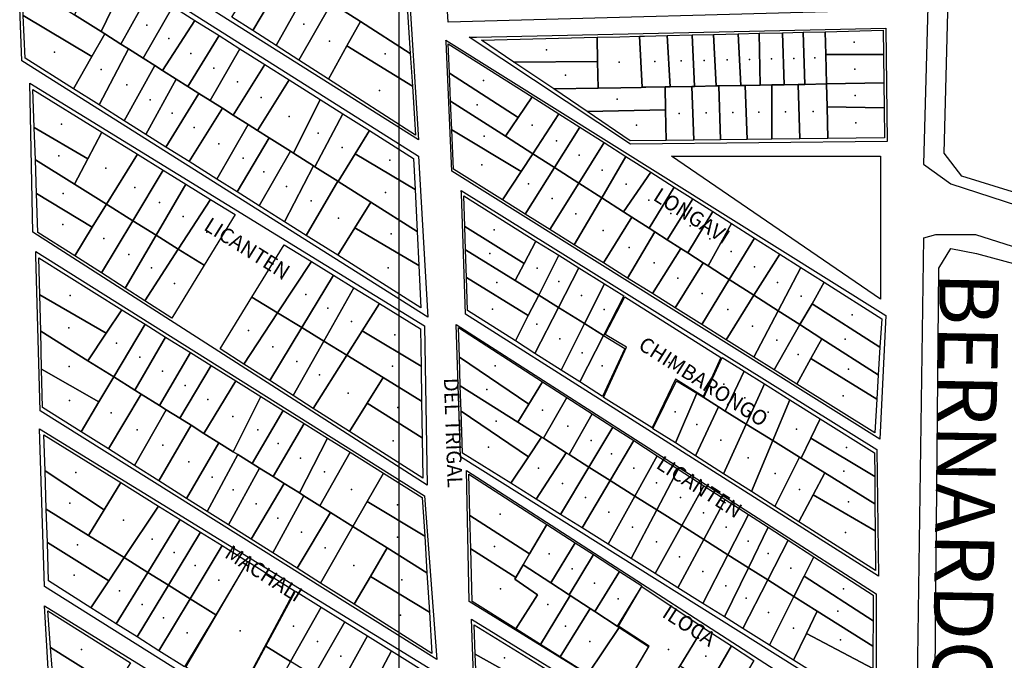
# Model space of a CAD drawing. Extents: x 331685 to 344900, y 6303500 to 6312681.
# Drawn here: x 338872 to 339203, y 6308145 to 6308360 of the extents above; entities that cross this region are included whole.
import ezdxf

# ---------------------------------------------------------------- set-up
doc = ezdxf.new("R2010")
doc.units = 0
doc.header["$LTSCALE"] = 500
doc.header["$MEASUREMENT"] = 0
for name, color, linetype in [('01TEXTOVIAL', 4, 'CONTINUOUS'), ('COORDENADAS', 1, 'CONTINUOUS'), ('MANZANAS', 1, 'CONTINUOUS'), ('SOLERA', 1, 'CONTINUOUS'), ('TEXTOS', 1, 'CONTINUOUS')]:
    doc.layers.add(name, color=color, linetype=linetype)
doc.styles.add('ROMANS', font='romans')

msp = doc.modelspace()

# ---------------------------------------------------------------- linework, layer by layer
at = {"layer": 'COORDENADAS'}
msp.add_line((339000, 6303500), (339000, 6312500), dxfattribs=at)
at = {"layer": 'MANZANAS'}
for points in [[(339328.51, 6308264.76), (339189.12, 6308307.78), (339183.1, 6308315.52), (339194.69, 6308758.67), (339194.69, 6308758.67), (339210.63, 6308775)], [(339227.57, 6307457.72), (339176.9, 6307468.12), (339164.33, 6307490.52), (339167.05, 6307514.94), (339173.83, 6307630.28), (339173.83, 6307746.97), (339177.9, 6307894.87), (339181.34, 6308276.96), (339181.34, 6308276.96), (339185.42, 6308283.49), (339193.98, 6308281.86), (339450.49, 6308212.53)]]:
    msp.add_lwpolyline(points, dxfattribs=at)
for points in [[(338900.4, 6308379.69), (338908.64, 6308374.48), (338899.84, 6308356.38), (338890.92, 6308362.02), (338895.39, 6308370.35), (338900.4, 6308379.69)], [(338955.18, 6308380.03), (338962.07, 6308375.63), (338950.79, 6308356.69), (338943.79, 6308361.18), (338955.18, 6308380.03)], [(338873.69, 6308361.81), (338873.21, 6308373.21), (338890.92, 6308362.02), (338899.84, 6308356.38), (338901.1, 6308355.58), (338896.77, 6308347.96), (338873.69, 6308361.81)], [(338908.64, 6308374.48), (338916.27, 6308369.67), (338906.46, 6308352.19), (338901.1, 6308355.58), (338899.84, 6308356.38), (338908.64, 6308374.48)], [(338962.07, 6308375.63), (338969.44, 6308370.92), (338958.63, 6308351.66), (338950.79, 6308356.69), (338962.07, 6308375.63)], [(339002.85, 6308362.95), (339003.74, 6308349.03), (338986.98, 6308359.73), (338977.3, 6308365.91), (338982.41, 6308374.77), (339002.85, 6308362.95)], [(338916.27, 6308369.67), (338923.91, 6308364.84), (338913.99, 6308347.43), (338909.08, 6308350.54), (338906.46, 6308352.19), (338916.27, 6308369.67)], [(338969.44, 6308370.92), (338977.3, 6308365.91), (338966.25, 6308346.77), (338958.63, 6308351.66), (338969.44, 6308370.92)], [(338923.91, 6308364.84), (338931.38, 6308360.13), (338920.5, 6308343.32), (338917.96, 6308344.93), (338913.99, 6308347.43), (338923.91, 6308364.84)], [(338977.3, 6308365.91), (338986.98, 6308359.73), (338982.41, 6308351.52), (338976.21, 6308340.38), (338966.25, 6308346.77), (338977.3, 6308365.91)], [(338874.3, 6308347.41), (338873.69, 6308361.81), (338896.77, 6308347.96), (338890.62, 6308337.13), (338874.3, 6308347.41)], [(338931.38, 6308360.13), (338939.49, 6308355), (338928.99, 6308337.96), (338925.08, 6308340.42), (338920.5, 6308343.32), (338931.38, 6308360.13)], [(338986.98, 6308359.73), (339003.74, 6308349.03), (339004.44, 6308337.98), (338982.41, 6308351.52), (338986.98, 6308359.73)], [(339143.13, 6308356.33), (339162.6, 6308356.81), (339162.7, 6308348.72), (339143.33, 6308348.72), (339143.13, 6308356.33)], [(338901.1, 6308355.58), (338906.46, 6308352.19), (338909.08, 6308350.54), (338899.19, 6308331.73), (338890.62, 6308337.13), (338896.77, 6308347.96), (338901.1, 6308355.58)], [(338939.49, 6308355), (338946.45, 6308350.61), (338936.55, 6308333.18), (338932.68, 6308335.62), (338928.99, 6308337.96), (338939.49, 6308355)], [(339038.58, 6308346.12), (339027.69, 6308353.48), (339066.52, 6308354.44), (339066.67, 6308346.32), (339038.58, 6308346.12)], [(339066.52, 6308354.44), (339074.13, 6308354.63), (339080.81, 6308354.79), (339080.82, 6308354.79), (339081.68, 6308337.64), (339081.35, 6308337.63), (339074.51, 6308337.51), (339066.85, 6308337.37), (339066.67, 6308346.32), (339066.52, 6308354.44)], [(339082.44, 6308354.83), (339090.09, 6308355.02), (339091.08, 6308337.81), (339089.34, 6308337.78), (339082.84, 6308337.66), (339081.68, 6308337.64), (339080.82, 6308354.79), (339082.44, 6308354.83)], [(339090.09, 6308355.02), (339098.48, 6308355.23), (339099.24, 6308337.96), (339098.39, 6308337.95), (339091.08, 6308337.81), (339090.09, 6308355.02)], [(339098.48, 6308355.23), (339105.58, 6308355.4), (339106.57, 6308338.1), (339099.24, 6308337.96), (339098.48, 6308355.23)], [(339105.58, 6308355.4), (339113.92, 6308355.61), (339114.83, 6308338.25), (339107.46, 6308338.11), (339106.57, 6308338.1), (339105.58, 6308355.4)], [(339113.92, 6308355.61), (339121, 6308355.79), (339121.36, 6308338.37), (339116.25, 6308338.27), (339114.83, 6308338.25), (339113.92, 6308355.61)], [(339121, 6308355.79), (339128.87, 6308355.98), (339129.37, 6308338.51), (339125.24, 6308338.44), (339121.36, 6308338.37), (339121, 6308355.79)], [(339128.87, 6308355.98), (339135.74, 6308356.15), (339136.33, 6308338.64), (339134.07, 6308338.6), (339129.37, 6308338.51), (339128.87, 6308355.98)], [(339135.74, 6308356.15), (339143.13, 6308356.33), (339143.33, 6308348.72), (339143.58, 6308338.78), (339136.33, 6308338.64), (339135.74, 6308356.15)], [(338909.08, 6308350.54), (338913.99, 6308347.43), (338917.96, 6308344.93), (338907.64, 6308326.41), (338899.19, 6308331.73), (338909.08, 6308350.54)], [(338946.45, 6308350.61), (338954.85, 6308345.3), (338944.22, 6308328.33), (338940.65, 6308330.59), (338936.55, 6308333.18), (338946.45, 6308350.61)], [(339004.44, 6308337.98), (339005.48, 6308321.6), (338976.21, 6308340.38), (338982.41, 6308351.52), (339004.44, 6308337.98)], [(339016.9, 6308342.41), (339016.47, 6308352.3), (339044.66, 6308334.43), (339040.01, 6308327.51), (339016.9, 6308342.41)], [(339162.7, 6308348.72), (339162.83, 6308339.13), (339143.58, 6308338.78), (339143.33, 6308348.72), (339162.7, 6308348.72)], [(338917.96, 6308344.93), (338920.5, 6308343.32), (338925.08, 6308340.42), (338914.87, 6308321.85), (338907.64, 6308326.41), (338917.96, 6308344.93)], [(338954.85, 6308345.3), (338963.02, 6308340.14), (338952.42, 6308323.14), (338949.31, 6308325.11), (338944.22, 6308328.33), (338954.85, 6308345.3)], [(339051.93, 6308337.09), (339038.58, 6308346.12), (339066.67, 6308346.32), (339066.85, 6308337.37), (339051.93, 6308337.09)], [(338925.08, 6308340.42), (338928.99, 6308337.96), (338932.68, 6308335.62), (338921.63, 6308317.59), (338914.87, 6308321.85), (338925.08, 6308340.42)], [(338963.02, 6308340.14), (338973.49, 6308333.53), (338964.48, 6308315.52), (338963.49, 6308316.15), (338956.3, 6308320.69), (338952.42, 6308323.14), (338963.02, 6308340.14)], [(339017.3, 6308333), (339016.9, 6308342.41), (339040.01, 6308327.51), (339035.77, 6308321.19), (339017.3, 6308333)], [(338877.37, 6308324.19), (338876.91, 6308336.86), (338900.09, 6308322.57), (338895.4, 6308313.6), (338877.37, 6308324.19)], [(339063.19, 6308329.48), (339051.93, 6308337.09), (339066.85, 6308337.37), (339074.51, 6308337.51), (339081.35, 6308337.63), (339081.68, 6308337.64), (339082.84, 6308337.66), (339089.34, 6308337.78), (339089.5, 6308330.09), (339063.19, 6308329.48)], [(339089.34, 6308337.78), (339091.08, 6308337.81), (339098.39, 6308337.95), (339098.99, 6308319.93), (339089.7, 6308319.83), (339089.5, 6308330.09), (339089.34, 6308337.78)], [(339098.39, 6308337.95), (339099.24, 6308337.96), (339106.57, 6308338.1), (339107.46, 6308338.11), (339107.93, 6308320.03), (339098.99, 6308319.93), (339098.39, 6308337.95)], [(339107.46, 6308338.11), (339114.83, 6308338.25), (339116.25, 6308338.27), (339116.95, 6308320.13), (339107.93, 6308320.03), (339107.46, 6308338.11)], [(339116.25, 6308338.27), (339121.36, 6308338.37), (339125.24, 6308338.44), (339125.24, 6308320.23), (339116.95, 6308320.13), (339116.25, 6308338.27)], [(339125.24, 6308338.44), (339129.37, 6308338.51), (339134.07, 6308338.6), (339134.68, 6308320.33), (339125.24, 6308320.23), (339125.24, 6308338.44)], [(339134.07, 6308338.6), (339136.33, 6308338.64), (339143.58, 6308338.78), (339143.78, 6308331.1), (339144.06, 6308320.44), (339134.68, 6308320.33), (339134.07, 6308338.6)], [(339162.83, 6308339.13), (339162.94, 6308330.78), (339143.78, 6308331.1), (339143.58, 6308338.78), (339162.83, 6308339.13)], [(338932.68, 6308335.62), (338936.55, 6308333.18), (338940.65, 6308330.59), (338929.42, 6308312.68), (338921.63, 6308317.59), (338932.68, 6308335.62)], [(338973.49, 6308333.53), (338981.1, 6308328.72), (338971.72, 6308310.95), (338971.26, 6308311.24), (338964.48, 6308315.52), (338973.49, 6308333.53)], [(339044.66, 6308334.43), (339053.7, 6308328.69), (339044.9, 6308315.35), (339035.77, 6308321.19), (339040.01, 6308327.51), (339044.66, 6308334.43)], [(338940.65, 6308330.59), (338944.22, 6308328.33), (338949.31, 6308325.11), (338938.79, 6308306.77), (338929.42, 6308312.68), (338940.65, 6308330.59)], [(339017.71, 6308323.35), (339017.3, 6308333), (339035.77, 6308321.19), (339044.9, 6308315.35), (339040.98, 6308309.39), (339017.71, 6308323.35)], [(339077.66, 6308319.7), (339063.19, 6308329.48), (339089.5, 6308330.09), (339089.7, 6308319.83), (339077.66, 6308319.7)], [(339162.94, 6308330.78), (339163.07, 6308320.65), (339144.06, 6308320.44), (339143.78, 6308331.1), (339162.94, 6308330.78)], [(338981.1, 6308328.72), (338990.02, 6308323.09), (338985.22, 6308315.31), (338979.49, 6308306.04), (338979.38, 6308306.1), (338971.72, 6308310.95), (338981.1, 6308328.72)], [(339053.7, 6308328.69), (339060.75, 6308324.22), (339052.22, 6308310.67), (339044.9, 6308315.35), (339053.7, 6308328.69)], [(338877.76, 6308313.32), (338877.37, 6308324.19), (338895.4, 6308313.6), (338890.96, 6308305.08), (338877.76, 6308313.32)], [(338949.31, 6308325.11), (338952.42, 6308323.14), (338956.3, 6308320.69), (338945.59, 6308302.49), (338938.79, 6308306.77), (338949.31, 6308325.11)], [(339018.28, 6308310.13), (339017.71, 6308323.35), (339040.98, 6308309.39), (339034.7, 6308299.86), (339018.28, 6308310.13)], [(339060.75, 6308324.22), (339068.85, 6308319.09), (339060.37, 6308305.46), (339052.22, 6308310.67), (339060.75, 6308324.22)], [(338900.09, 6308322.57), (338912.05, 6308315.19), (338901.67, 6308298.38), (338890.96, 6308305.08), (338895.4, 6308313.6), (338900.09, 6308322.57)], [(338956.3, 6308320.69), (338963.49, 6308316.15), (338952.93, 6308297.87), (338945.59, 6308302.49), (338956.3, 6308320.69)], [(338990.02, 6308323.09), (339004.87, 6308313.71), (339005.38, 6308303.33), (338985.22, 6308315.31), (338990.02, 6308323.09)], [(339068.85, 6308319.09), (339076.17, 6308314.44), (339068.06, 6308300.54), (339060.37, 6308305.46), (339068.85, 6308319.09)], [(338912.05, 6308315.19), (338920.74, 6308309.84), (338910.53, 6308292.85), (338901.67, 6308298.38), (338912.05, 6308315.19)], [(338963.49, 6308316.15), (338964.48, 6308315.52), (338971.26, 6308311.24), (338961.52, 6308292.45), (338952.93, 6308297.87), (338963.49, 6308316.15)], [(339005.38, 6308303.33), (339006.06, 6308289.24), (338990.44, 6308299.11), (338979.49, 6308306.04), (338985.22, 6308315.31), (339005.38, 6308303.33)], [(339044.9, 6308315.35), (339052.22, 6308310.67), (339042.38, 6308295.06), (339034.7, 6308299.86), (339040.98, 6308309.39), (339044.9, 6308315.35)], [(339076.17, 6308314.44), (339084.53, 6308309.14), (339075.44, 6308295.82), (339068.06, 6308300.54), (339076.17, 6308314.44)], [(338878.17, 6308302.03), (338877.76, 6308313.32), (338890.96, 6308305.08), (338901.67, 6308298.38), (338896.89, 6308290.64), (338878.17, 6308302.03)], [(338971.26, 6308311.24), (338971.72, 6308310.95), (338979.38, 6308306.1), (338968.74, 6308287.9), (338961.52, 6308292.45), (338971.26, 6308311.24)], [(339052.22, 6308310.67), (339060.37, 6308305.46), (339050.67, 6308289.87), (339042.38, 6308295.06), (339052.22, 6308310.67)], [(338920.74, 6308309.84), (338928.35, 6308305.14), (338918.34, 6308287.97), (338910.53, 6308292.85), (338920.74, 6308309.84)], [(339084.53, 6308309.14), (339092.44, 6308304.13), (339083.99, 6308290.35), (339078.18, 6308294.07), (339075.44, 6308295.82), (339084.53, 6308309.14)], [(338928.35, 6308305.14), (338936.65, 6308300.02), (338925.8, 6308283.32), (338918.34, 6308287.97), (338928.35, 6308305.14)], [(338979.38, 6308306.1), (338979.49, 6308306.04), (338990.44, 6308299.11), (338985.1, 6308290.49), (338979.35, 6308281.22), (338968.74, 6308287.9), (338979.38, 6308306.1)], [(339060.37, 6308305.46), (339068.06, 6308300.54), (339058.86, 6308284.76), (339050.67, 6308289.87), (339060.37, 6308305.46)], [(339092.44, 6308304.13), (339098.65, 6308300.19), (339090.1, 6308286.45), (339085.94, 6308289.11), (339083.99, 6308290.35), (339092.44, 6308304.13)], [(338878.64, 6308288.91), (338878.17, 6308302.03), (338896.89, 6308290.64), (338890.97, 6308281.04), (338878.64, 6308288.91)], [(339021.77, 6308301.16), (339045.98, 6308286.03), (339042.02, 6308278.51), (339022.09, 6308290.94), (339021.77, 6308301.16)], [(339068.06, 6308300.54), (339075.44, 6308295.82), (339078.18, 6308294.07), (339068.62, 6308278.65), (339058.86, 6308284.76), (339068.06, 6308300.54)], [(339098.65, 6308300.19), (339105.39, 6308295.92), (339097.04, 6308282.01), (339094.63, 6308283.56), (339090.1, 6308286.45), (339098.65, 6308300.19)], [(338901.67, 6308298.38), (338910.53, 6308292.85), (338899.97, 6308275.29), (338890.97, 6308281.04), (338896.89, 6308290.64), (338901.67, 6308298.38)], [(338936.65, 6308300.02), (338944.9, 6308294.94), (338934.48, 6308277.9), (338925.8, 6308283.32), (338936.65, 6308300.02)], [(338990.44, 6308299.11), (339006.06, 6308289.24), (339006.61, 6308277.79), (338985.1, 6308290.49), (338990.44, 6308299.11)], [(339078.18, 6308294.07), (339083.99, 6308290.35), (339085.94, 6308289.11), (339076.75, 6308273.57), (339068.62, 6308278.65), (339078.18, 6308294.07)], [(339105.39, 6308295.92), (339111.72, 6308291.9), (339103.87, 6308277.64), (339102.18, 6308278.72), (339097.04, 6308282.01), (339105.39, 6308295.92)], [(338910.53, 6308292.85), (338918.34, 6308287.97), (338907.97, 6308270.18), (338899.97, 6308275.29), (338910.53, 6308292.85)], [(339006.61, 6308277.79), (339007.3, 6308263.6), (338979.35, 6308281.22), (338985.1, 6308290.49), (339006.61, 6308277.79)], [(339042.02, 6308278.51), (339039, 6308272.77), (339022.33, 6308283.12), (339022.09, 6308290.94), (339042.02, 6308278.51)], [(339111.72, 6308291.9), (339119.44, 6308287.01), (339110.95, 6308273.12), (339103.87, 6308277.64), (339111.72, 6308291.9)], [(338918.34, 6308287.97), (338925.8, 6308283.32), (338914.54, 6308265.98), (338907.97, 6308270.18), (338918.34, 6308287.97)], [(339085.94, 6308289.11), (339090.1, 6308286.45), (339094.63, 6308283.56), (339085.1, 6308268.35), (339076.75, 6308273.57), (339085.94, 6308289.11)], [(339119.44, 6308287.01), (339127.93, 6308281.63), (339119.24, 6308267.82), (339110.95, 6308273.12), (339119.44, 6308287.01)], [(338961.34, 6308284.8), (338970.5, 6308279.15), (338959.16, 6308261.91), (338950.51, 6308267.21), (338961.34, 6308284.8)], [(339045.98, 6308286.03), (339053.67, 6308281.22), (339046.89, 6308267.87), (339039, 6308272.77), (339042.02, 6308278.51), (339045.98, 6308286.03)], [(338878.93, 6308280.36), (338906.8, 6308262.97), (338901.55, 6308255.11), (338879.24, 6308268.01), (338878.93, 6308280.36)], [(338934.48, 6308277.9), (338923.64, 6308260.17), (338914.54, 6308265.98), (338925.8, 6308283.32), (338934.48, 6308277.9)], [(339022.62, 6308273.83), (339022.33, 6308283.12), (339039, 6308272.77), (339046.89, 6308267.87), (339043.39, 6308260.98), (339022.62, 6308273.83)], [(339053.67, 6308281.22), (339060.35, 6308277.04), (339053.55, 6308263.73), (339046.89, 6308267.87), (339053.67, 6308281.22)], [(339094.63, 6308283.56), (339097.04, 6308282.01), (339102.18, 6308278.72), (339092.7, 6308263.6), (339085.1, 6308268.35), (339094.63, 6308283.56)], [(339127.93, 6308281.63), (339135.01, 6308277.14), (339127.4, 6308262.6), (339119.24, 6308267.82), (339127.93, 6308281.63)], [(338970.5, 6308279.15), (338977.93, 6308274.57), (338967.27, 6308256.94), (338959.16, 6308261.91), (338970.5, 6308279.15)], [(339060.35, 6308277.04), (339068.95, 6308271.67), (339062.28, 6308258.32), (339053.55, 6308263.73), (339060.35, 6308277.04)], [(339102.18, 6308278.72), (339103.87, 6308277.64), (339110.95, 6308273.12), (339101.69, 6308257.97), (339092.7, 6308263.6), (339102.18, 6308278.72)], [(339135.01, 6308277.14), (339142.85, 6308272.16), (339138.73, 6308264.97), (339134.69, 6308257.94), (339127.4, 6308262.6), (339135.01, 6308277.14)], [(338977.93, 6308274.57), (338984.82, 6308270.32), (338974.68, 6308252.4), (338967.27, 6308256.94), (338977.93, 6308274.57)], [(339039.07, 6308252.46), (339022.96, 6308262.72), (339022.62, 6308273.83), (339043.39, 6308260.98), (339039.07, 6308252.46)], [(339068.95, 6308271.67), (339075.45, 6308267.6), (339068.68, 6308254.34), (339062.28, 6308258.32), (339068.95, 6308271.67)], [(339110.95, 6308273.12), (339119.24, 6308267.82), (339109.84, 6308252.88), (339101.69, 6308257.97), (339110.95, 6308273.12)], [(339142.85, 6308272.16), (339162.14, 6308259.93), (339161.56, 6308250.41), (339138.73, 6308264.97), (339142.85, 6308272.16)], [(338901.55, 6308255.11), (338895.36, 6308245.82), (338879.55, 6308255.7), (338879.24, 6308268.01), (338901.55, 6308255.11)], [(338959.16, 6308261.91), (338947.85, 6308244.71), (338939.83, 6308249.84), (338950.51, 6308267.21), (338959.16, 6308261.91)], [(338984.82, 6308270.32), (338993.36, 6308265.05), (338987.55, 6308255.84), (338982.4, 6308247.67), (338974.68, 6308252.4), (338984.82, 6308270.32)], [(339045.65, 6308248.26), (339039.07, 6308252.46), (339043.39, 6308260.98), (339046.89, 6308267.87), (339053.55, 6308263.73), (339045.65, 6308248.26)], [(339075.8, 6308267.27), (339108.1, 6308246.89), (339102.14, 6308233.82), (339092.91, 6308239.59), (339085.02, 6308223.24), (339068.68, 6308233.43), (339076.37, 6308250.35), (339069.26, 6308254.58), (339075.8, 6308267.27)], [(339119.24, 6308267.82), (339127.4, 6308262.6), (339119.23, 6308247.01), (339109.84, 6308252.88), (339119.24, 6308267.82)], [(338993.36, 6308265.05), (339007.18, 6308256.53), (339007.37, 6308243.95), (338987.55, 6308255.84), (338993.36, 6308265.05)], [(339161.56, 6308250.41), (339161, 6308241.12), (339142.07, 6308253.22), (339134.69, 6308257.94), (339138.73, 6308264.97), (339161.56, 6308250.41)], [(338906.8, 6308262.97), (338914.62, 6308258.09), (338904.08, 6308240.38), (338895.36, 6308245.82), (338901.55, 6308255.11), (338906.8, 6308262.97)], [(338967.27, 6308256.94), (338956.52, 6308239.18), (338947.85, 6308244.71), (338959.16, 6308261.91), (338967.27, 6308256.94)], [(339054.44, 6308242.66), (339045.65, 6308248.26), (339053.55, 6308263.73), (339062.28, 6308258.32), (339054.44, 6308242.66)], [(339127.4, 6308262.6), (339134.69, 6308257.94), (339125.99, 6308242.78), (339119.23, 6308247.01), (339127.4, 6308262.6)], [(338914.62, 6308258.09), (338921.54, 6308253.77), (338911.14, 6308235.96), (338904.08, 6308240.38), (338914.62, 6308258.09)], [(339060.67, 6308238.69), (339054.44, 6308242.66), (339062.28, 6308258.32), (339068.68, 6308254.34), (339060.67, 6308238.69)], [(339134.69, 6308257.94), (339142.07, 6308253.22), (339138.38, 6308246.53), (339133.67, 6308237.98), (339125.99, 6308242.78), (339134.69, 6308257.94)], [(338879.86, 6308242.95), (338879.55, 6308255.7), (338895.36, 6308245.82), (338904.08, 6308240.38), (338899.11, 6308232.04), (338879.86, 6308242.95)], [(338964.37, 6308234.16), (338956.52, 6308239.18), (338967.27, 6308256.94), (338974.68, 6308252.4), (338964.37, 6308234.16)], [(339007.37, 6308243.95), (339007.54, 6308232.27), (338994.62, 6308240.18), (338982.4, 6308247.67), (338987.55, 6308255.84), (339007.37, 6308243.95)], [(339020.23, 6308247.04), (339019.9, 6308256.94), (339048.17, 6308238.73), (339043.54, 6308231.19), (339020.23, 6308247.04)], [(339068.31, 6308233.82), (339060.67, 6308238.69), (339068.68, 6308254.34), (339075.79, 6308249.93), (339068.31, 6308233.82)], [(338921.54, 6308253.77), (338929.85, 6308248.58), (338919.42, 6308230.79), (338913.35, 6308234.59), (338911.14, 6308235.96), (338921.54, 6308253.77)], [(338982.4, 6308247.67), (338971.15, 6308229.83), (338964.37, 6308234.16), (338974.68, 6308252.4), (338982.4, 6308247.67)], [(339142.07, 6308253.22), (339161, 6308241.12), (339160.5, 6308232.87), (339138.38, 6308246.53), (339142.07, 6308253.22)], [(338929.85, 6308248.58), (338936.82, 6308244.24), (338926.27, 6308226.51), (338921.66, 6308229.39), (338919.42, 6308230.79), (338929.85, 6308248.58)], [(338983.28, 6308222.08), (338971.15, 6308229.83), (338982.4, 6308247.67), (338994.62, 6308240.18), (338989.2, 6308231.52), (338983.28, 6308222.08)], [(338936.82, 6308244.24), (338945.17, 6308239.03), (338934.41, 6308221.43), (338930.06, 6308224.14), (338926.27, 6308226.51), (338936.82, 6308244.24)], [(339020.55, 6308237.39), (339020.23, 6308247.04), (339043.54, 6308231.19), (339039.87, 6308225.2), (339020.55, 6308237.39)], [(339108.56, 6308246.91), (339115.96, 6308242.28), (339109.59, 6308228.94), (339107.3, 6308230.37), (339102.34, 6308233.45), (339108.56, 6308246.91)], [(339160.5, 6308232.87), (339159.81, 6308221.64), (339133.67, 6308237.98), (339138.38, 6308246.53), (339160.5, 6308232.87)], [(338893.13, 6308221.99), (338880.18, 6308230.17), (338879.86, 6308242.95), (338899.11, 6308232.04), (338893.13, 6308221.99)], [(339115.96, 6308242.28), (339122.78, 6308238.02), (339116.65, 6308224.56), (339109.59, 6308228.94), (339115.96, 6308242.28)], [(338902.31, 6308216.19), (338893.13, 6308221.99), (338899.11, 6308232.04), (338904.08, 6308240.38), (338911.14, 6308235.96), (338913.35, 6308234.59), (338902.31, 6308216.19)], [(338945.17, 6308239.03), (338953.54, 6308233.8), (338944.27, 6308215.27), (338939.45, 6308218.28), (338934.41, 6308221.43), (338945.17, 6308239.03)], [(339007.54, 6308232.27), (339007.72, 6308219.97), (338989.2, 6308231.52), (338994.62, 6308240.18), (339007.54, 6308232.27)], [(339020.83, 6308228.89), (339020.55, 6308237.39), (339039.87, 6308225.2), (339047.82, 6308220.18), (339043.45, 6308213.58), (339020.83, 6308228.89)], [(339048.17, 6308238.73), (339056.3, 6308233.5), (339048.46, 6308219.78), (339047.82, 6308220.18), (339039.87, 6308225.2), (339043.54, 6308231.19), (339048.17, 6308238.73)], [(339092.82, 6308218.2), (339085.28, 6308223), (339093.22, 6308239.11), (339100.02, 6308234.89), (339092.82, 6308218.2)], [(339122.78, 6308238.02), (339131.32, 6308232.68), (339125.61, 6308219), (339116.65, 6308224.56), (339122.78, 6308238.02)], [(338911.1, 6308210.64), (338902.31, 6308216.19), (338913.35, 6308234.59), (338919.42, 6308230.79), (338921.66, 6308229.39), (338911.1, 6308210.64)], [(339099.57, 6308213.9), (339092.82, 6308218.2), (339100.02, 6308234.89), (339102.34, 6308233.45), (339107.3, 6308230.37), (339099.57, 6308213.9)], [(338953.54, 6308233.8), (338961.06, 6308229.11), (338950.58, 6308211.33), (338945.76, 6308214.34), (338944.27, 6308215.27), (338953.54, 6308233.8)], [(339007.72, 6308219.97), (339007.92, 6308206.35), (338983.28, 6308222.08), (338989.2, 6308231.52), (339007.72, 6308219.97)], [(339056.3, 6308233.5), (339064.84, 6308227.99), (339057.16, 6308214.29), (339056.13, 6308214.95), (339048.46, 6308219.78), (339056.3, 6308233.5)], [(339131.32, 6308232.68), (339141.46, 6308226.35), (339138.34, 6308219.83), (339135.12, 6308213.1), (339134.52, 6308213.47), (339125.61, 6308219), (339131.32, 6308232.68)], [(338919.23, 6308205.5), (338911.1, 6308210.64), (338921.66, 6308229.39), (338926.27, 6308226.51), (338930.06, 6308224.14), (338919.23, 6308205.5)], [(338961.06, 6308229.11), (338968.08, 6308224.73), (338957.65, 6308206.92), (338953.09, 6308209.76), (338950.58, 6308211.33), (338961.06, 6308229.11)], [(339021.29, 6308214.83), (339020.83, 6308228.89), (339043.45, 6308213.58), (339037.56, 6308204.66), (339021.29, 6308214.83)], [(339064.84, 6308227.99), (339071.79, 6308223.52), (339063.76, 6308210.13), (339057.16, 6308214.29), (339064.84, 6308227.99)], [(339109.04, 6308207.86), (339099.57, 6308213.9), (339107.3, 6308230.37), (339109.59, 6308228.94), (339116.65, 6308224.56), (339109.04, 6308207.86)], [(338928.59, 6308199.59), (338919.23, 6308205.5), (338930.06, 6308224.14), (338934.41, 6308221.43), (338939.45, 6308218.28), (338928.59, 6308199.59)], [(338968.08, 6308224.73), (338975.98, 6308219.8), (338966.47, 6308201.41), (338961.34, 6308204.61), (338957.65, 6308206.92), (338968.08, 6308224.73)], [(339118.45, 6308201.87), (339109.04, 6308207.86), (339116.65, 6308224.56), (339125.61, 6308219), (339118.45, 6308201.87)], [(339141.46, 6308226.35), (339159.76, 6308214.91), (339159.81, 6308206.99), (339138.34, 6308219.83), (339141.46, 6308226.35)], [(338881.03, 6308208.84), (338880.65, 6308220.98), (338906.47, 6308204.92), (338900.85, 6308195.7), (338881.03, 6308208.84)], [(339071.79, 6308223.52), (339078.81, 6308219), (339070.93, 6308205.61), (339063.76, 6308210.13), (339071.79, 6308223.52)], [(338935.49, 6308195.23), (338928.59, 6308199.59), (338939.45, 6308218.28), (338944.27, 6308215.27), (338945.76, 6308214.34), (338935.49, 6308195.23)], [(338975.98, 6308219.8), (338983.49, 6308215.11), (338973.31, 6308197.13), (338968.02, 6308200.44), (338966.47, 6308201.41), (338975.98, 6308219.8)], [(339047.82, 6308220.18), (339048.46, 6308219.78), (339056.13, 6308214.95), (339046.06, 6308199.35), (339037.56, 6308204.66), (339043.45, 6308213.58), (339047.82, 6308220.18)], [(339078.81, 6308219), (339086.73, 6308213.9), (339079.21, 6308200.38), (339070.93, 6308205.61), (339078.81, 6308219)], [(339126.23, 6308196.9), (339118.45, 6308201.87), (339125.61, 6308219), (339134.52, 6308213.47), (339126.23, 6308196.9)], [(339159.81, 6308206.99), (339159.88, 6308197.73), (339142.99, 6308208.21), (339135.12, 6308213.1), (339138.34, 6308219.83), (339159.81, 6308206.99)], [(338942.69, 6308190.69), (338935.49, 6308195.23), (338945.76, 6308214.34), (338950.58, 6308211.33), (338953.09, 6308209.76), (338942.69, 6308190.69)], [(338983.49, 6308215.11), (338994.77, 6308208.08), (338989.28, 6308198.51), (338984.49, 6308190.15), (338976.93, 6308194.88), (338973.31, 6308197.13), (338983.49, 6308215.11)], [(339056.13, 6308214.95), (339057.16, 6308214.29), (339063.76, 6308210.13), (339054.22, 6308194.24), (339046.06, 6308199.35), (339056.13, 6308214.95)], [(339086.73, 6308213.9), (339093.77, 6308209.37), (339086.57, 6308195.74), (339079.21, 6308200.38), (339086.73, 6308213.9)], [(339134.29, 6308191.77), (339126.23, 6308196.9), (339134.52, 6308213.47), (339135.12, 6308213.1), (339142.99, 6308208.21), (339139.08, 6308200.82), (339134.29, 6308191.77)], [(338881.44, 6308196), (338881.03, 6308208.84), (338900.85, 6308195.7), (338895.64, 6308187.15), (338881.44, 6308196)], [(338950.32, 6308185.86), (338942.69, 6308190.69), (338953.09, 6308209.76), (338957.65, 6308206.92), (338961.34, 6308204.61), (338950.32, 6308185.86)], [(338994.77, 6308208.08), (339007.78, 6308199.95), (339008.6, 6308186.86), (338989.28, 6308198.51), (338994.77, 6308208.08)], [(339023.4, 6308207.74), (339049.68, 6308190.79), (339043.84, 6308180.94), (339023.76, 6308193.84), (339023.4, 6308207.74)], [(339063.76, 6308210.13), (339070.93, 6308205.61), (339061.55, 6308189.66), (339054.22, 6308194.24), (339063.76, 6308210.13)], [(339093.77, 6308209.37), (339102.39, 6308203.82), (339094.97, 6308190.44), (339086.57, 6308195.74), (339093.77, 6308209.37)], [(339159.88, 6308197.73), (339159.95, 6308188.7), (339139.08, 6308200.82), (339142.99, 6308208.21), (339159.88, 6308197.73)], [(338906.47, 6308204.92), (338919.15, 6308197.04), (338907.59, 6308179.7), (338895.64, 6308187.15), (338900.85, 6308195.7), (338906.47, 6308204.92)], [(338957.56, 6308181.29), (338950.32, 6308185.86), (338961.34, 6308204.61), (338966.47, 6308201.41), (338968.02, 6308200.44), (338957.56, 6308181.29)], [(339070.93, 6308205.61), (339079.21, 6308200.38), (339070.22, 6308184.23), (339061.55, 6308189.66), (339070.93, 6308205.61)], [(339102.39, 6308203.82), (339109.58, 6308199.19), (339102.34, 6308185.79), (339094.97, 6308190.44), (339102.39, 6308203.82)], [(338965.75, 6308176.11), (338957.56, 6308181.29), (338968.02, 6308200.44), (338973.31, 6308197.13), (338976.93, 6308194.88), (338965.75, 6308176.11)], [(339008.6, 6308186.86), (339009.35, 6308174.62), (338995.97, 6308182.98), (338984.49, 6308190.15), (338989.28, 6308198.51), (339008.6, 6308186.86)], [(339079.21, 6308200.38), (339086.57, 6308195.74), (339077.95, 6308179.4), (339070.22, 6308184.23), (339079.21, 6308200.38)], [(339109.58, 6308199.19), (339117.43, 6308194.13), (339110.47, 6308180.66), (339102.34, 6308185.79), (339109.58, 6308199.19)], [(339159.95, 6308188.7), (339160.05, 6308175.35), (339134.29, 6308191.77), (339139.08, 6308200.82), (339159.95, 6308188.7)], [(338881.79, 6308184.82), (338881.44, 6308196), (338895.64, 6308187.15), (338907.59, 6308179.7), (338902.42, 6308171.95), (338881.79, 6308184.82)], [(338919.15, 6308197.04), (338926.46, 6308192.5), (338915.55, 6308174.74), (338907.59, 6308179.7), (338919.15, 6308197.04)], [(338973.6, 6308171.16), (338965.75, 6308176.11), (338976.93, 6308194.88), (338984.49, 6308190.15), (338973.6, 6308171.16)], [(339086.57, 6308195.74), (339094.97, 6308190.44), (339086.04, 6308174.34), (339077.95, 6308179.4), (339086.57, 6308195.74)], [(338926.46, 6308192.5), (338933.29, 6308188.25), (338922.46, 6308170.44), (338915.55, 6308174.74), (338926.46, 6308192.5)], [(339043.84, 6308180.94), (339041.67, 6308177.27), (339039.16, 6308173.04), (339024.05, 6308182.63), (339023.76, 6308193.84), (339043.84, 6308180.94)], [(339117.43, 6308194.13), (339124.01, 6308189.89), (339117.37, 6308176.31), (339110.47, 6308180.66), (339117.43, 6308194.13)], [(338933.29, 6308188.25), (338940.48, 6308183.78), (338929.74, 6308165.9), (338922.46, 6308170.44), (338933.29, 6308188.25)], [(338984.91, 6308164.02), (338973.6, 6308171.16), (338984.49, 6308190.15), (338995.97, 6308182.98), (338990.33, 6308173.32), (338984.91, 6308164.02)], [(339049.68, 6308190.79), (339059.18, 6308184.65), (339050.97, 6308171.21), (339041.67, 6308177.27), (339043.84, 6308180.94), (339049.68, 6308190.79)], [(339094.97, 6308190.44), (339102.34, 6308185.79), (339093.6, 6308169.61), (339086.04, 6308174.34), (339094.97, 6308190.44)], [(339124.01, 6308189.89), (339130.73, 6308185.57), (339123.88, 6308172.2), (339117.37, 6308176.31), (339124.01, 6308189.89)], [(338882.2, 6308171.86), (338881.79, 6308184.82), (338902.42, 6308171.95), (338896.39, 6308162.89), (338882.2, 6308171.86)], [(339059.18, 6308184.65), (339065.3, 6308180.71), (339057.13, 6308167.2), (339050.97, 6308171.21), (339059.18, 6308184.65)], [(339102.34, 6308185.79), (339110.47, 6308180.66), (339102.03, 6308164.33), (339093.6, 6308169.61), (339102.34, 6308185.79)], [(339130.73, 6308185.57), (339139.38, 6308179.99), (339136.09, 6308173.47), (339132.66, 6308166.66), (339123.88, 6308172.2), (339130.73, 6308185.57)], [(338940.48, 6308183.78), (338949.07, 6308178.44), (338938.35, 6308160.54), (338929.74, 6308165.9), (338940.48, 6308183.78)], [(339009.35, 6308174.62), (339010.17, 6308161.41), (338990.33, 6308173.32), (338995.97, 6308182.98), (339009.35, 6308174.62)], [(339039.16, 6308173.04), (339038.85, 6308172.51), (339046.5, 6308167.23), (339039.17, 6308155.78), (339024.5, 6308165.02), (339024.05, 6308182.63), (339039.16, 6308173.04)], [(338907.59, 6308179.7), (338915.55, 6308174.74), (338904.95, 6308157.48), (338896.39, 6308162.89), (338902.42, 6308171.95), (338907.59, 6308179.7)], [(338949.16, 6308178.36), (338964.85, 6308168.57), (338945.28, 6308131.92), (338928.35, 6308142.95), (338949.16, 6308178.36)], [(339065.3, 6308180.71), (339074.08, 6308175.04), (339065.71, 6308161.62), (339064.22, 6308162.59), (339057.48, 6308166.97), (339057.13, 6308167.2), (339065.3, 6308180.71)], [(339110.47, 6308180.66), (339117.37, 6308176.31), (339109.29, 6308159.79), (339102.03, 6308164.33), (339110.47, 6308180.66)], [(339139.38, 6308179.99), (339159.32, 6308167.15), (339159.25, 6308158.46), (339136.09, 6308173.47), (339139.38, 6308179.99)], [(338915.55, 6308174.74), (338922.46, 6308170.44), (338911.92, 6308153.07), (338904.95, 6308157.48), (338915.55, 6308174.74)], [(339047.46, 6308150.56), (339039.17, 6308155.78), (339046.5, 6308167.23), (339038.85, 6308172.51), (339039.16, 6308173.04), (339041.67, 6308177.27), (339050.97, 6308171.21), (339057.13, 6308167.2), (339057.48, 6308166.97), (339047.46, 6308150.56)], [(339074.08, 6308175.04), (339081.51, 6308170.25), (339073.3, 6308156.67), (339065.71, 6308161.62), (339074.08, 6308175.04)], [(339117.37, 6308176.31), (339123.88, 6308172.2), (339115.53, 6308155.89), (339109.29, 6308159.79), (339117.37, 6308176.31)], [(339010.17, 6308161.41), (339011.03, 6308147.51), (338984.91, 6308164.02), (338990.33, 6308173.32), (339010.17, 6308161.41)], [(339123.88, 6308172.2), (339132.66, 6308166.66), (339124.43, 6308150.32), (339115.53, 6308155.89), (339123.88, 6308172.2)], [(339159.25, 6308158.46), (339159.19, 6308149.92), (339140.47, 6308161.73), (339132.66, 6308166.66), (339136.09, 6308173.47), (339159.25, 6308158.46)], [(338922.46, 6308170.44), (338929.74, 6308165.9), (338919.24, 6308148.44), (338911.92, 6308153.07), (338922.46, 6308170.44)], [(338965.12, 6308168.46), (338973.77, 6308163.08), (338963.54, 6308144.84), (338955.24, 6308150.01), (338965.12, 6308168.46)], [(339081.56, 6308169.98), (339102.12, 6308156.24), (339084.64, 6308127.68), (339074.45, 6308133.82), (339083.99, 6308149.96), (339073.66, 6308156.72), (339081.56, 6308169.98)], [(338929.74, 6308165.9), (338938.35, 6308160.54), (338927.85, 6308142.99), (338919.24, 6308148.44), (338929.74, 6308165.9)], [(339054.16, 6308146.34), (339047.46, 6308150.56), (339057.48, 6308166.97), (339064.22, 6308162.59), (339054.16, 6308146.34)], [(339132.66, 6308166.66), (339140.47, 6308161.73), (339136.85, 6308154.23), (339132.52, 6308145.26), (339124.43, 6308150.32), (339132.66, 6308166.66)], [(338882.9, 6308149.48), (338881.94, 6308161.78), (338909.77, 6308144.41), (338904.45, 6308135.93), (338882.9, 6308149.48)], [(338973.77, 6308163.08), (338981.72, 6308158.14), (338971.32, 6308140), (338963.54, 6308144.84), (338973.77, 6308163.08)], [(339063.39, 6308140.53), (339054.16, 6308146.34), (339064.22, 6308162.59), (339065.71, 6308161.62), (339073.3, 6308156.67), (339073.89, 6308156.29), (339063.39, 6308140.53)], [(339140.47, 6308161.73), (339159.19, 6308149.92), (339159.14, 6308142.47), (339136.85, 6308154.23), (339140.47, 6308161.73)], [(338981.72, 6308158.14), (338989.36, 6308153.39), (338979.14, 6308135.12), (338971.32, 6308140), (338981.72, 6308158.14)], [(339025.56, 6308147.25), (339025.2, 6308157.12), (339051.37, 6308141.03), (339047.4, 6308135.06), (339025.56, 6308147.25)], [(339083.79, 6308149.84), (339074.23, 6308133.71), (339063.39, 6308140.53), (339073.89, 6308156.29), (339083.79, 6308149.84)], [(339094.38, 6308143.22), (339102.22, 6308156.18), (339111.72, 6308150.04), (339104.21, 6308137.13), (339103.14, 6308137.79), (339094.38, 6308143.22)], [(338989.36, 6308153.39), (338997.46, 6308148.35), (338992.31, 6308138.65), (338987.63, 6308129.83), (338979.14, 6308135.12), (338989.36, 6308153.39)], [(339159.14, 6308142.47), (339159.04, 6308128.68), (339132.52, 6308145.26), (339136.85, 6308154.23), (339159.14, 6308142.47)], [(338883.97, 6308135.68), (338882.9, 6308149.48), (338904.45, 6308135.93), (338898.69, 6308126.73), (338883.97, 6308135.68)], [(338953.43, 6308126.81), (338945.5, 6308131.83), (338955.24, 6308150.01), (338963.54, 6308144.84), (338953.43, 6308126.81)], [(338997.46, 6308148.35), (339011.2, 6308139.8), (339011.65, 6308127.24), (338992.31, 6308138.65), (338997.46, 6308148.35)], [(339111.72, 6308150.04), (339119.24, 6308145.19), (339111.64, 6308132.52), (339104.21, 6308137.13), (339111.72, 6308150.04)], [(339025.84, 6308139.54), (339025.56, 6308147.25), (339047.4, 6308135.06), (339043.24, 6308128.83), (339025.84, 6308139.54)]]:
    msp.add_lwpolyline(points, close=True, dxfattribs=at)
for p in [(338915.18, 6308358.55), (338967.94, 6308358.85), (338922.62, 6308354.08), (338976.62, 6308353.15), (339049.51, 6308350.28), (339152.94, 6308352.77), (338884.24, 6308349.47), (338930.01, 6308349.04), (338995.25, 6308348.86), (339094.72, 6308346.52), (339102.47, 6308346.68), (339110.22, 6308346.85), (339117.77, 6308347.02), (339125.15, 6308347.17), (339132.58, 6308347.33), (339139.7, 6308347.49), (338899.89, 6308343.66), (338937.76, 6308344.09), (339073.97, 6308346.08), (339085.92, 6308346.33), (339153.11, 6308343.75), (339028.4, 6308339.9), (339055.94, 6308341.71), (338908.55, 6308338.47), (338945.66, 6308339.47), (338993.35, 6308336.56), (338916.37, 6308333.39), (338953.62, 6308334.22), (339073.24, 6308333.63), (339153.28, 6308334.95), (339026.26, 6308331.8), (338923.72, 6308329.01), (338962.99, 6308327.83), (339094.11, 6308328.89), (339103.19, 6308329.02), (339112.15, 6308329.15), (339120.92, 6308329.29), (339129.81, 6308329.41), (339139.1, 6308329.55), (338886.55, 6308325.23), (338931.13, 6308324.15), (339044.72, 6308324.89), (339079.79, 6308324.89), (339153.46, 6308325.77), (338972.76, 6308322.24), (339028.53, 6308321.19), (338939.4, 6308318.68), (338980.8, 6308317.38), (339052.83, 6308319.68), (338885.68, 6308314.63), (338947.54, 6308313.8), (339060.52, 6308314.84), (338901.46, 6308310.48), (338996.82, 6308313.21), (339027.75, 6308311.61), (338954.55, 6308309.28), (339068.27, 6308309.81), (338911.2, 6308304.02), (338962.16, 6308304.3), (339043.5, 6308305.2), (339076.27, 6308305.13), (338887.09, 6308301.98), (338995.43, 6308302.28), (339051.4, 6308300.27), (338919.44, 6308298.91), (338970.39, 6308299.57), (339083.94, 6308299.75), (338927.44, 6308294.23), (338979.59, 6308293.66), (339059.41, 6308295.11), (339091.31, 6308295.29), (338886.98, 6308291.54), (339097.74, 6308291.1), (338935.36, 6308288.96), (338997.32, 6308288.45), (339031.88, 6308289.83), (339068.54, 6308289.6), (338900.73, 6308286.84), (339077.32, 6308283.82), (339104.4, 6308286.78), (338909.14, 6308281.52), (339030.51, 6308281.85), (339111.62, 6308282.51), (338996.31, 6308277.05), (339085.7, 6308278.73), (339119.43, 6308277.41), (338916.81, 6308276.98), (339046.35, 6308276.95), (338924.5, 6308271.74), (338960.49, 6308273.35), (339032.83, 6308272.05), (339053.63, 6308272.48), (339093.66, 6308273.58), (339127.16, 6308272.11), (338889.44, 6308267.73), (338968.59, 6308268.05), (339061.26, 6308267.68), (339101.86, 6308268.35), (339135.09, 6308267.54), (338976.09, 6308263.48), (339031.42, 6308263.14), (339068.86, 6308263.01), (339110.49, 6308263), (339152.25, 6308261.29), (338983.98, 6308258.99), (339046.29, 6308258.07), (339118.69, 6308257.41), (338888.97, 6308256.92), (338949.42, 6308255.96), (338998.5, 6308254.5), (338905.03, 6308251.67), (338957.54, 6308250.54), (339053.94, 6308253.2), (339126.94, 6308252.69), (339149.89, 6308253.05), (339061.53, 6308248.5), (339134.07, 6308247.96), (338912.82, 6308247.03), (338965.59, 6308245.55), (338997.75, 6308244.05), (339032.25, 6308244.06), (339068.25, 6308244.08), (339090.7, 6308245.26), (338889.16, 6308243.87), (338920.49, 6308242.28), (338973.29, 6308241.11), (339151, 6308243.04), (338928.11, 6308237.55), (339109.15, 6308237.93), (338982.82, 6308234.88), (339029.43, 6308236.12), (339149.22, 6308234.08), (338889.24, 6308232.47), (338935.71, 6308232.83), (339116.21, 6308233.42), (338903.22, 6308228.28), (338999.55, 6308230.08), (339048.12, 6308229.26), (339092.7, 6308228.65), (339124.01, 6308228.51), (338944.06, 6308227.15), (339032.64, 6308225.49), (339099.99, 6308224.39), (338912, 6308222.61), (338952.56, 6308222.57), (339056.68, 6308223.9), (339133.52, 6308222.89), (338920.55, 6308217.45), (338959.33, 6308218.02), (338997.98, 6308218.94), (339064.48, 6308219.06), (339108.09, 6308219.12), (339029.98, 6308216.78), (339071.31, 6308214.56), (339150.29, 6308216.67), (338929.32, 6308211.87), (338966.87, 6308213.07), (339117.33, 6308213.21), (338891.38, 6308208.34), (338974.92, 6308208.47), (339046.86, 6308209.77), (339078.86, 6308209.69), (339126.37, 6308207.95), (339149.45, 6308208.78), (338937.22, 6308206.76), (339054.94, 6308204.59), (339086.52, 6308204.82), (338944.27, 6308202.51), (338984.04, 6308202.63), (339134.56, 6308202.62), (338889.38, 6308198), (338951.96, 6308197.81), (339062.59, 6308199.89), (339094.5, 6308199.9), (339150.94, 6308198.45), (338999.48, 6308197.47), (339033.96, 6308194.34), (339070.41, 6308194.92), (339102.3, 6308194.8), (338907.39, 6308192.31), (338959.21, 6308192.95), (338967.19, 6308188.27), (339078.43, 6308189.89), (339109.91, 6308189.92), (339150.01, 6308188.09), (338917.06, 6308185.89), (338999.42, 6308186.57), (339086.45, 6308185.04), (339117.27, 6308185.22), (338891.94, 6308183.97), (338924.42, 6308181.47), (338975.13, 6308183.02), (339031.99, 6308183.44), (339124.05, 6308181.04), (339050.42, 6308181), (339094.21, 6308180.02), (338931.48, 6308177.08), (338984.77, 6308177.08), (339058.13, 6308175.93), (339102.06, 6308175.06), (339131.66, 6308176.11), (338890.75, 6308173.86), (338939.4, 6308172.16), (339000.85, 6308172.2), (339065.6, 6308171.16), (338905.98, 6308168.59), (339034.01, 6308169.2), (339109.74, 6308170.23), (339149.37, 6308169.23), (339073.6, 6308165.86), (339116.57, 6308166.1), (338913.7, 6308163.91), (339050, 6308163.92), (339124.11, 6308161.26), (339147.4, 6308161.69), (338920.82, 6308159.44), (339000.42, 6308160.42), (338946.59, 6308155.14), (338964.48, 6308156.65), (339055.87, 6308156.66), (339132.48, 6308155.96), (338928.78, 6308154.45), (338972.62, 6308151.54), (339064.07, 6308151.56), (339148.31, 6308152.1), (338893.28, 6308148.85), (339090.46, 6308148.83), (338980.35, 6308146.63), (339035.39, 6308146.09), (339103.1, 6308146.65)]:
    msp.add_point(p, dxfattribs=at)
at = {"layer": 'SOLERA'}
for points in [[(339188.65, 6308764.06), (339176.21, 6308311.8), (339185.37, 6308305.26), (339288.13, 6308271.88), (339330.02, 6308259.44), (339338.53, 6308300.67), (339361.64, 6308294.49)], [(338870.03, 6308459), (339003.06, 6308375), (339006.5, 6308320), (338871.75, 6308405), (338870.03, 6308459)], [(338871.25, 6308400), (339006.5, 6308314.5), (339009.69, 6308260.5), (338873.22, 6308346.5), (338871.25, 6308400)], [(339014.28, 6308396), (339164.22, 6308398.5), (339164.47, 6308363.5), (339016.47, 6308359.5), (339014.28, 6308396)], [(339163.5, 6308357.5), (339164, 6308319.5), (339077.78, 6308318.5), (339023.56, 6308354.5), (339026, 6308354.5), (339163.5, 6308357.5)], [(339015.81, 6308353), (339015.72, 6308353.5), (339163.5, 6308261), (339161.56, 6308219.5), (339017.72, 6308309.5), (339015.81, 6308353)], [(338875.91, 6308339), (339008.47, 6308257.5), (339009.44, 6308204), (338876.91, 6308289), (338875.91, 6308339)], [(339093.41, 6308314.5), (339161.78, 6308314.5), (339161.78, 6308266.5), (339091.47, 6308314.5), (339093.41, 6308314.5)], [(339020.94, 6308302), (339020.88, 6308303), (339160.56, 6308216), (339161.06, 6308173.5), (339022.34, 6308261.5), (339020.94, 6308302)], [(339173.97, 6308122.57), (339176.27, 6308287.08), (339180.34, 6308288.24), (339186.15, 6308288.24), (339193.7, 6308288.24), (339235.51, 6308274.89), (339337.72, 6308245.27), (339399.85, 6308228.43), (339451.54, 6308216.23), (339505.55, 6308207.52), (339550.84, 6308200.55), (339604.85, 6308193.59), (339648.98, 6308188.94), (339682.09, 6308182.55), (339704.73, 6308179.65), (339717.51, 6308176.74)], [(338877.88, 6308281), (338877.88, 6308282.5), (339008.47, 6308200.5), (339012.66, 6308145.5), (338879.38, 6308229), (338877.88, 6308281)], [(339019.16, 6308258), (339160.31, 6308167.5), (339160.31, 6308126), (339020.62, 6308213.5), (339019.16, 6308258)], [(338879.12, 6308223), (339012.66, 6308141), (339015.34, 6308085.5), (338880.84, 6308170), (338879.12, 6308223)], [(339022.59, 6308209), (339162.03, 6308119), (339159.84, 6308081), (339023.56, 6308165), (339022.59, 6308209)], [(338880.84, 6308163.5), (339014.62, 6308081), (339017.56, 6308026), (338883.78, 6308113.5), (338880.84, 6308163.5)], [(339024.34, 6308159), (339159.84, 6308075.5), (339158.62, 6308035), (339025.75, 6308118.5), (339024.34, 6308159)]]:
    msp.add_lwpolyline(points, dxfattribs=at)

# ---------------------------------------------------------------- texts
at = {"layer": '01TEXTOVIAL', "style": 'ROMANS'}
msp.add_text('BERNARDO O`HIGGINS', height=20, rotation=269, dxfattribs=at).set_placement((339181.62, 6308275.81))
at = {"layer": 'TEXTOS'}
for s, rotation, p in [('LONGAVI', 327.63, (339085, 6308300)), ('LICANTEN', 327.86, (338934, 6308290)), ('CHIMBARONGO', 327.57, (339080, 6308250)), ('DEL TRIGAL', 272.06, (339015, 6308240)), ('LICANTEN', 327.49, (339086, 6308210)), ('MACHALI', 327.67, (338941, 6308180)), ('ILOCA', 327.26, (339088, 6308160))]:
    msp.add_text(s, height=5, rotation=rotation, dxfattribs=at).set_placement(p)

doc.saveas('drawing.dxf')
